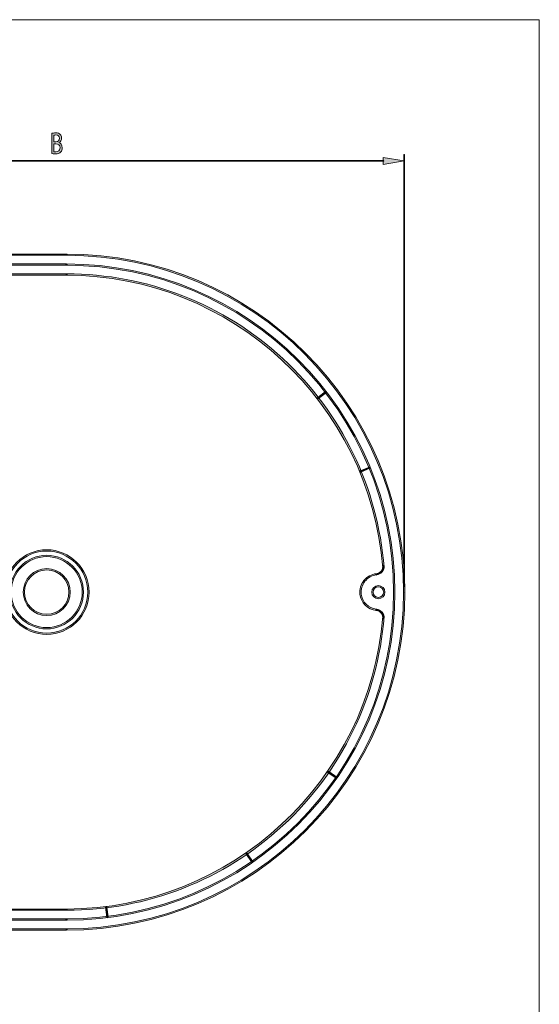
# Model space of a CAD drawing. Units: inches. Extents: x 4 to 206, y -294 to -4.
# Drawn here: x 105 to 206, y -196 to -4 of the extents above; entities that cross this region are included whole.
import ezdxf

# ---------------------------------------------------------------- set-up
doc = ezdxf.new("R2010")
doc.units = ezdxf.units.IN
doc.header["$MEASUREMENT"] = 0
doc.layers.add('Layer 1', color=7, linetype='Continuous')

# ---------------------------------------------------------------- blocks, each defined once
blk = doc.blocks.new('block 28')
at = {"layer": 'Layer 1'}
h = blk.add_hatch(color=7, dxfattribs=at)
h.dxf.hatch_style = 2
edge = h.paths.add_edge_path()
edge.add_spline(control_points=[(114.1, -177.48), (114.1, -177.48), (93.88, -177.48), (93.88, -177.48), (93.81, -177.48), (93.75, -177.42), (93.75, -177.35), (93.75, -177.28), (93.81, -177.23), (93.88, -177.23), (93.88, -177.23), (114.1, -177.23), (114.1, -177.23), (114.17, -177.23), (114.23, -177.28), (114.23, -177.35), (114.23, -177.42), (114.17, -177.48), (114.1, -177.48)], knot_values=[0, 0, 0, 0, 1, 1, 1, 2, 2, 2, 3, 3, 3, 4, 4, 4, 5, 5, 5, 6, 6, 6, 6], degree=3, periodic=1)
at = {"layer": 'Layer 1', "lineweight": 0}
blk.add_open_spline([(114.1, -177.48), (114.1, -177.48), (93.88, -177.48), (93.88, -177.48), (93.81, -177.48), (93.75, -177.42), (93.75, -177.35), (93.75, -177.28), (93.81, -177.23), (93.88, -177.23), (93.88, -177.23), (114.1, -177.23), (114.1, -177.23), (114.17, -177.23), (114.23, -177.28), (114.23, -177.35), (114.23, -177.42), (114.17, -177.48), (114.1, -177.48)], degree=3, knots=[0, 0, 0, 0, 1, 1, 1, 2, 2, 2, 3, 3, 3, 4, 4, 4, 5, 5, 5, 6, 6, 6, 6], dxfattribs=at)
blk = doc.blocks.new('block 29')
at = {"layer": 'Layer 1'}
h = blk.add_hatch(color=7, dxfattribs=at)
h.dxf.hatch_style = 2
edge = h.paths.add_edge_path()
edge.add_spline(control_points=[(114.1, -181.36), (114.1, -181.36), (73.35, -181.36), (73.35, -181.36), (73.28, -181.36), (73.22, -181.3), (73.22, -181.23), (73.22, -181.16), (73.28, -181.1), (73.35, -181.1), (73.35, -181.1), (114.1, -181.1), (114.1, -181.1), (114.17, -181.1), (114.23, -181.16), (114.23, -181.23), (114.23, -181.3), (114.17, -181.36), (114.1, -181.36)], knot_values=[0, 0, 0, 0, 1, 1, 1, 2, 2, 2, 3, 3, 3, 4, 4, 4, 5, 5, 5, 6, 6, 6, 6], degree=3, periodic=1)
at = {"layer": 'Layer 1', "lineweight": 0}
blk.add_open_spline([(114.1, -181.36), (114.1, -181.36), (73.35, -181.36), (73.35, -181.36), (73.28, -181.36), (73.22, -181.3), (73.22, -181.23), (73.22, -181.16), (73.28, -181.1), (73.35, -181.1), (73.35, -181.1), (114.1, -181.1), (114.1, -181.1), (114.17, -181.1), (114.23, -181.16), (114.23, -181.23), (114.23, -181.3), (114.17, -181.36), (114.1, -181.36)], degree=3, knots=[0, 0, 0, 0, 1, 1, 1, 2, 2, 2, 3, 3, 3, 4, 4, 4, 5, 5, 5, 6, 6, 6, 6], dxfattribs=at)
blk = doc.blocks.new('block 38')
at = {"layer": 'Layer 1'}
h = blk.add_hatch(color=7, dxfattribs=at)
h.dxf.hatch_style = 2
edge = h.paths.add_edge_path()
edge.add_spline(control_points=[(114.1, -179.42), (114.1, -179.42), (78.05, -179.42), (78.05, -179.42), (77.98, -179.42), (77.92, -179.36), (77.92, -179.29), (77.92, -179.22), (77.98, -179.16), (78.05, -179.16), (78.05, -179.16), (114.1, -179.16), (114.1, -179.16), (114.17, -179.16), (114.23, -179.22), (114.23, -179.29), (114.23, -179.36), (114.17, -179.42), (114.1, -179.42)], knot_values=[0, 0, 0, 0, 1, 1, 1, 2, 2, 2, 3, 3, 3, 4, 4, 4, 5, 5, 5, 6, 6, 6, 6], degree=3, periodic=1)
at = {"layer": 'Layer 1', "lineweight": 0}
blk.add_open_spline([(114.1, -179.42), (114.1, -179.42), (78.05, -179.42), (78.05, -179.42), (77.98, -179.42), (77.92, -179.36), (77.92, -179.29), (77.92, -179.22), (77.98, -179.16), (78.05, -179.16), (78.05, -179.16), (114.1, -179.16), (114.1, -179.16), (114.17, -179.16), (114.23, -179.22), (114.23, -179.29), (114.23, -179.36), (114.17, -179.42), (114.1, -179.42)], degree=3, knots=[0, 0, 0, 0, 1, 1, 1, 2, 2, 2, 3, 3, 3, 4, 4, 4, 5, 5, 5, 6, 6, 6, 6], dxfattribs=at)
blk = doc.blocks.new('block 51')
at = {"layer": 'Layer 1'}
h = blk.add_hatch(color=7, dxfattribs=at)
h.dxf.hatch_style = 2
edge = h.paths.add_edge_path()
edge.add_spline(control_points=[(114.1, -49.55), (114.1, -49.55), (45.87, -49.55), (45.87, -49.55), (45.8, -49.55), (45.74, -49.49), (45.74, -49.42), (45.74, -49.35), (45.8, -49.3), (45.87, -49.3), (45.87, -49.3), (114.1, -49.3), (114.1, -49.3), (114.17, -49.3), (114.23, -49.35), (114.23, -49.42), (114.23, -49.49), (114.17, -49.55), (114.1, -49.55)], knot_values=[0, 0, 0, 0, 1, 1, 1, 2, 2, 2, 3, 3, 3, 4, 4, 4, 5, 5, 5, 6, 6, 6, 6], degree=3, periodic=1)
at = {"layer": 'Layer 1', "lineweight": 0}
blk.add_open_spline([(114.1, -49.55), (114.1, -49.55), (45.87, -49.55), (45.87, -49.55), (45.8, -49.55), (45.74, -49.49), (45.74, -49.42), (45.74, -49.35), (45.8, -49.3), (45.87, -49.3), (45.87, -49.3), (114.1, -49.3), (114.1, -49.3), (114.17, -49.3), (114.23, -49.35), (114.23, -49.42), (114.23, -49.49), (114.17, -49.55), (114.1, -49.55)], degree=3, knots=[0, 0, 0, 0, 1, 1, 1, 2, 2, 2, 3, 3, 3, 4, 4, 4, 5, 5, 5, 6, 6, 6, 6], dxfattribs=at)
blk = doc.blocks.new('block 52')
at = {"layer": 'Layer 1'}
h = blk.add_hatch(color=7, dxfattribs=at)
h.dxf.hatch_style = 2
edge = h.paths.add_edge_path()
edge.add_spline(control_points=[(114.1, -51.49), (114.1, -51.49), (47.81, -51.49), (47.81, -51.49), (47.74, -51.49), (47.68, -51.43), (47.68, -51.36), (47.68, -51.29), (47.74, -51.23), (47.81, -51.23), (47.81, -51.23), (114.1, -51.23), (114.1, -51.23), (114.17, -51.23), (114.23, -51.29), (114.23, -51.36), (114.23, -51.43), (114.17, -51.49), (114.1, -51.49)], knot_values=[0, 0, 0, 0, 1, 1, 1, 2, 2, 2, 3, 3, 3, 4, 4, 4, 5, 5, 5, 6, 6, 6, 6], degree=3, periodic=1)
at = {"layer": 'Layer 1', "lineweight": 0}
blk.add_open_spline([(114.1, -51.49), (114.1, -51.49), (47.81, -51.49), (47.81, -51.49), (47.74, -51.49), (47.68, -51.43), (47.68, -51.36), (47.68, -51.29), (47.74, -51.23), (47.81, -51.23), (47.81, -51.23), (114.1, -51.23), (114.1, -51.23), (114.17, -51.23), (114.23, -51.29), (114.23, -51.36), (114.23, -51.43), (114.17, -51.49), (114.1, -51.49)], degree=3, knots=[0, 0, 0, 0, 1, 1, 1, 2, 2, 2, 3, 3, 3, 4, 4, 4, 5, 5, 5, 6, 6, 6, 6], dxfattribs=at)
blk = doc.blocks.new('block 53')
at = {"layer": 'Layer 1'}
h = blk.add_hatch(color=7, dxfattribs=at)
h.dxf.hatch_style = 2
edge = h.paths.add_edge_path()
edge.add_spline(control_points=[(114.1, -53.43), (114.1, -53.43), (66.79, -53.43), (66.79, -53.43), (66.72, -53.43), (66.66, -53.37), (66.66, -53.3), (66.66, -53.23), (66.72, -53.17), (66.79, -53.17), (66.79, -53.17), (114.1, -53.17), (114.1, -53.17), (114.17, -53.17), (114.23, -53.23), (114.23, -53.3), (114.23, -53.37), (114.17, -53.43), (114.1, -53.43)], knot_values=[0, 0, 0, 0, 1, 1, 1, 2, 2, 2, 3, 3, 3, 4, 4, 4, 5, 5, 5, 6, 6, 6, 6], degree=3, periodic=1)
at = {"layer": 'Layer 1', "lineweight": 0}
blk.add_open_spline([(114.1, -53.43), (114.1, -53.43), (66.79, -53.43), (66.79, -53.43), (66.72, -53.43), (66.66, -53.37), (66.66, -53.3), (66.66, -53.23), (66.72, -53.17), (66.79, -53.17), (66.79, -53.17), (114.1, -53.17), (114.1, -53.17), (114.17, -53.17), (114.23, -53.23), (114.23, -53.3), (114.23, -53.37), (114.17, -53.43), (114.1, -53.43)], degree=3, knots=[0, 0, 0, 0, 1, 1, 1, 2, 2, 2, 3, 3, 3, 4, 4, 4, 5, 5, 5, 6, 6, 6, 6], dxfattribs=at)
blk = doc.blocks.new('block 69')
at = {"layer": 'Layer 1'}
h = blk.add_hatch(color=7, dxfattribs=at)
h.dxf.hatch_style = 2
edge = h.paths.add_edge_path()
edge.add_spline(control_points=[(110.22, -119.91), (107.69, -119.91), (105.64, -117.85), (105.64, -115.33), (105.64, -112.8), (107.69, -110.74), (110.22, -110.74), (112.75, -110.74), (114.81, -112.8), (114.81, -115.33), (114.81, -117.85), (112.75, -119.91), (110.22, -119.91)], knot_values=[0, 0, 0, 0, 1, 1, 1, 2, 2, 2, 3, 3, 3, 4, 4, 4, 4], degree=3, periodic=1)
edge = h.paths.add_edge_path()
edge.add_spline(control_points=[(110.22, -110.99), (107.83, -110.99), (105.89, -112.94), (105.89, -115.33), (105.89, -117.71), (107.83, -119.66), (110.22, -119.66), (112.61, -119.66), (114.55, -117.71), (114.55, -115.33), (114.55, -112.94), (112.61, -110.99), (110.22, -110.99)], knot_values=[0, 0, 0, 0, 1, 1, 1, 2, 2, 2, 3, 3, 3, 4, 4, 4, 4], degree=3, periodic=1)
at = {"layer": 'Layer 1', "lineweight": 0}
for points in [[(110.22, -119.91), (107.69, -119.91), (105.64, -117.85), (105.64, -115.33), (105.64, -112.8), (107.69, -110.74), (110.22, -110.74), (112.75, -110.74), (114.81, -112.8), (114.81, -115.33), (114.81, -117.85), (112.75, -119.91), (110.22, -119.91)], [(110.22, -110.99), (107.83, -110.99), (105.89, -112.94), (105.89, -115.33), (105.89, -117.71), (107.83, -119.66), (110.22, -119.66), (112.61, -119.66), (114.55, -117.71), (114.55, -115.33), (114.55, -112.94), (112.61, -110.99), (110.22, -110.99)]]:
    blk.add_open_spline(points, degree=3, knots=[0, 0, 0, 0, 1, 1, 1, 2, 2, 2, 3, 3, 3, 4, 4, 4, 4], dxfattribs=at)
blk = doc.blocks.new('block 70')
at = {"layer": 'Layer 1'}
h = blk.add_hatch(color=7, dxfattribs=at)
h.dxf.hatch_style = 2
edge = h.paths.add_edge_path()
edge.add_spline(control_points=[(174.96, -116.62), (174.25, -116.62), (173.67, -116.04), (173.67, -115.33), (173.67, -114.61), (174.25, -114.04), (174.96, -114.04), (175.67, -114.04), (176.25, -114.61), (176.25, -115.33), (176.25, -116.04), (175.67, -116.62), (174.96, -116.62)], knot_values=[0, 0, 0, 0, 1, 1, 1, 2, 2, 2, 3, 3, 3, 4, 4, 4, 4], degree=3, periodic=1)
edge = h.paths.add_edge_path()
edge.add_spline(control_points=[(174.96, -114.29), (174.39, -114.29), (173.93, -114.75), (173.93, -115.33), (173.93, -115.9), (174.39, -116.36), (174.96, -116.36), (175.53, -116.36), (176, -115.9), (176, -115.33), (176, -114.75), (175.53, -114.29), (174.96, -114.29)], knot_values=[0, 0, 0, 0, 1, 1, 1, 2, 2, 2, 3, 3, 3, 4, 4, 4, 4], degree=3, periodic=1)
at = {"layer": 'Layer 1', "lineweight": 0}
for points in [[(174.96, -116.62), (174.25, -116.62), (173.67, -116.04), (173.67, -115.33), (173.67, -114.61), (174.25, -114.04), (174.96, -114.04), (175.67, -114.04), (176.25, -114.61), (176.25, -115.33), (176.25, -116.04), (175.67, -116.62), (174.96, -116.62)], [(174.96, -114.29), (174.39, -114.29), (173.93, -114.75), (173.93, -115.33), (173.93, -115.9), (174.39, -116.36), (174.96, -116.36), (175.53, -116.36), (176, -115.9), (176, -115.33), (176, -114.75), (175.53, -114.29), (174.96, -114.29)]]:
    blk.add_open_spline(points, degree=3, knots=[0, 0, 0, 0, 1, 1, 1, 2, 2, 2, 3, 3, 3, 4, 4, 4, 4], dxfattribs=at)
blk = doc.blocks.new('block 71')
at = {"layer": 'Layer 1'}
h = blk.add_hatch(color=7, dxfattribs=at)
h.dxf.hatch_style = 2
edge = h.paths.add_edge_path()
edge.add_spline(control_points=[(110.22, -122.51), (106.26, -122.51), (103.04, -119.29), (103.04, -115.33), (103.04, -111.37), (106.26, -108.14), (110.22, -108.14), (114.18, -108.14), (117.4, -111.37), (117.4, -115.33), (117.4, -119.29), (114.18, -122.51), (110.22, -122.51)], knot_values=[0, 0, 0, 0, 1, 1, 1, 2, 2, 2, 3, 3, 3, 4, 4, 4, 4], degree=3, periodic=1)
edge = h.paths.add_edge_path()
edge.add_spline(control_points=[(110.22, -108.4), (106.4, -108.4), (103.29, -111.51), (103.29, -115.33), (103.29, -119.15), (106.4, -122.25), (110.22, -122.25), (114.04, -122.25), (117.15, -119.15), (117.15, -115.33), (117.15, -111.51), (114.04, -108.4), (110.22, -108.4)], knot_values=[0, 0, 0, 0, 1, 1, 1, 2, 2, 2, 3, 3, 3, 4, 4, 4, 4], degree=3, periodic=1)
at = {"layer": 'Layer 1', "lineweight": 0}
for points in [[(110.22, -122.51), (106.26, -122.51), (103.04, -119.29), (103.04, -115.33), (103.04, -111.37), (106.26, -108.14), (110.22, -108.14), (114.18, -108.14), (117.4, -111.37), (117.4, -115.33), (117.4, -119.29), (114.18, -122.51), (110.22, -122.51)], [(110.22, -108.4), (106.4, -108.4), (103.29, -111.51), (103.29, -115.33), (103.29, -119.15), (106.4, -122.25), (110.22, -122.25), (114.04, -122.25), (117.15, -119.15), (117.15, -115.33), (117.15, -111.51), (114.04, -108.4), (110.22, -108.4)]]:
    blk.add_open_spline(points, degree=3, knots=[0, 0, 0, 0, 1, 1, 1, 2, 2, 2, 3, 3, 3, 4, 4, 4, 4], dxfattribs=at)
blk = doc.blocks.new('block 72')
at = {"layer": 'Layer 1'}
h = blk.add_hatch(color=7, dxfattribs=at)
h.dxf.hatch_style = 2
edge = h.paths.add_edge_path()
edge.add_spline(control_points=[(110.22, -123.59), (105.66, -123.59), (101.95, -119.89), (101.95, -115.33), (101.95, -110.77), (105.66, -107.06), (110.22, -107.06), (114.78, -107.06), (118.49, -110.77), (118.49, -115.33), (118.49, -119.89), (114.78, -123.59), (110.22, -123.59)], knot_values=[0, 0, 0, 0, 1, 1, 1, 2, 2, 2, 3, 3, 3, 4, 4, 4, 4], degree=3, periodic=1)
edge = h.paths.add_edge_path()
edge.add_spline(control_points=[(110.22, -107.31), (105.8, -107.31), (102.21, -110.91), (102.21, -115.33), (102.21, -119.75), (105.8, -123.34), (110.22, -123.34), (114.64, -123.34), (118.23, -119.75), (118.23, -115.33), (118.23, -110.91), (114.64, -107.31), (110.22, -107.31)], knot_values=[0, 0, 0, 0, 1, 1, 1, 2, 2, 2, 3, 3, 3, 4, 4, 4, 4], degree=3, periodic=1)
at = {"layer": 'Layer 1', "lineweight": 0}
for points in [[(110.22, -123.59), (105.66, -123.59), (101.95, -119.89), (101.95, -115.33), (101.95, -110.77), (105.66, -107.06), (110.22, -107.06), (114.78, -107.06), (118.49, -110.77), (118.49, -115.33), (118.49, -119.89), (114.78, -123.59), (110.22, -123.59)], [(110.22, -107.31), (105.8, -107.31), (102.21, -110.91), (102.21, -115.33), (102.21, -119.75), (105.8, -123.34), (110.22, -123.34), (114.64, -123.34), (118.23, -119.75), (118.23, -115.33), (118.23, -110.91), (114.64, -107.31), (110.22, -107.31)]]:
    blk.add_open_spline(points, degree=3, knots=[0, 0, 0, 0, 1, 1, 1, 2, 2, 2, 3, 3, 3, 4, 4, 4, 4], dxfattribs=at)
blk = doc.blocks.new('block 73')
at = {"layer": 'Layer 1'}
h = blk.add_hatch(color=7, dxfattribs=at)
h.dxf.hatch_style = 2
edge = h.paths.add_edge_path()
edge.add_spline(control_points=[(174.58, -118.92), (174.57, -118.92), (174.57, -118.92), (174.56, -118.92), (172.87, -118.73), (171.55, -117.42), (171.37, -115.72), (171.26, -114.76), (171.54, -113.82), (172.14, -113.07), (172.74, -112.31), (173.6, -111.84), (174.56, -111.73), (174.63, -111.72), (174.7, -111.78), (174.7, -111.84), (174.71, -111.91), (174.66, -111.98), (174.59, -111.98), (173.7, -112.08), (172.9, -112.52), (172.34, -113.22), (171.78, -113.93), (171.52, -114.8), (171.62, -115.7), (171.79, -117.27), (173.02, -118.49), (174.59, -118.67), (174.66, -118.68), (174.71, -118.74), (174.7, -118.81), (174.7, -118.87), (174.64, -118.92), (174.58, -118.92)], knot_values=[0, 0, 0, 0, 1, 1, 1, 2, 2, 2, 3, 3, 3, 4, 4, 4, 5, 5, 5, 6, 6, 6, 7, 7, 7, 8, 8, 8, 9, 9, 9, 10, 10, 10, 11, 11, 11, 11], degree=3, periodic=1)
at = {"layer": 'Layer 1', "lineweight": 0}
blk.add_open_spline([(174.58, -118.92), (174.57, -118.92), (174.57, -118.92), (174.56, -118.92), (172.87, -118.73), (171.55, -117.42), (171.37, -115.72), (171.26, -114.76), (171.54, -113.82), (172.14, -113.07), (172.74, -112.31), (173.6, -111.84), (174.56, -111.73), (174.63, -111.72), (174.7, -111.78), (174.7, -111.84), (174.71, -111.91), (174.66, -111.98), (174.59, -111.98), (173.7, -112.08), (172.9, -112.52), (172.34, -113.22), (171.78, -113.93), (171.52, -114.8), (171.62, -115.7), (171.79, -117.27), (173.02, -118.49), (174.59, -118.67), (174.66, -118.68), (174.71, -118.74), (174.7, -118.81), (174.7, -118.87), (174.64, -118.92), (174.58, -118.92)], degree=3, knots=[0, 0, 0, 0, 1, 1, 1, 2, 2, 2, 3, 3, 3, 4, 4, 4, 5, 5, 5, 6, 6, 6, 7, 7, 7, 8, 8, 8, 9, 9, 9, 10, 10, 10, 11, 11, 11, 11], dxfattribs=at)
blk = doc.blocks.new('block 74')
at = {"layer": 'Layer 1'}
h = blk.add_hatch(color=7, dxfattribs=at)
h.dxf.hatch_style = 2
edge = h.paths.add_edge_path()
edge.add_spline(control_points=[(175.96, -120.56), (175.95, -120.56), (175.95, -120.56), (175.95, -120.56), (175.88, -120.56), (175.82, -120.5), (175.83, -120.43), (175.88, -119.67), (175.32, -119), (174.56, -118.92), (174.49, -118.91), (174.44, -118.85), (174.45, -118.78), (174.46, -118.71), (174.52, -118.66), (174.59, -118.67), (175.49, -118.77), (176.14, -119.55), (176.08, -120.45), (176.08, -120.51), (176.02, -120.56), (175.96, -120.56)], knot_values=[0, 0, 0, 0, 1, 1, 1, 2, 2, 2, 3, 3, 3, 4, 4, 4, 5, 5, 5, 6, 6, 6, 7, 7, 7, 7], degree=3, periodic=1)
at = {"layer": 'Layer 1', "lineweight": 0}
blk.add_open_spline([(175.96, -120.56), (175.95, -120.56), (175.95, -120.56), (175.95, -120.56), (175.88, -120.56), (175.82, -120.5), (175.83, -120.43), (175.88, -119.67), (175.32, -119), (174.56, -118.92), (174.49, -118.91), (174.44, -118.85), (174.45, -118.78), (174.46, -118.71), (174.52, -118.66), (174.59, -118.67), (175.49, -118.77), (176.14, -119.55), (176.08, -120.45), (176.08, -120.51), (176.02, -120.56), (175.96, -120.56)], degree=3, knots=[0, 0, 0, 0, 1, 1, 1, 2, 2, 2, 3, 3, 3, 4, 4, 4, 5, 5, 5, 6, 6, 6, 7, 7, 7, 7], dxfattribs=at)
blk = doc.blocks.new('block 75')
at = {"layer": 'Layer 1'}
h = blk.add_hatch(color=7, dxfattribs=at)
h.dxf.hatch_style = 2
edge = h.paths.add_edge_path()
edge.add_spline(control_points=[(174.58, -111.99), (174.51, -111.99), (174.46, -111.94), (174.45, -111.87), (174.44, -111.8), (174.49, -111.74), (174.56, -111.73), (175.32, -111.65), (175.88, -110.99), (175.83, -110.22), (175.82, -110.15), (175.88, -110.09), (175.95, -110.09), (176.02, -110.09), (176.08, -110.14), (176.08, -110.21), (176.14, -111.1), (175.49, -111.89), (174.59, -111.98), (174.59, -111.99), (174.58, -111.99), (174.58, -111.99)], knot_values=[0, 0, 0, 0, 1, 1, 1, 2, 2, 2, 3, 3, 3, 4, 4, 4, 5, 5, 5, 6, 6, 6, 7, 7, 7, 7], degree=3, periodic=1)
at = {"layer": 'Layer 1', "lineweight": 0}
blk.add_open_spline([(174.58, -111.99), (174.51, -111.99), (174.46, -111.94), (174.45, -111.87), (174.44, -111.8), (174.49, -111.74), (174.56, -111.73), (175.32, -111.65), (175.88, -110.99), (175.83, -110.22), (175.82, -110.15), (175.88, -110.09), (175.95, -110.09), (176.02, -110.09), (176.08, -110.14), (176.08, -110.21), (176.14, -111.1), (175.49, -111.89), (174.59, -111.98), (174.59, -111.99), (174.58, -111.99), (174.58, -111.99)], degree=3, knots=[0, 0, 0, 0, 1, 1, 1, 2, 2, 2, 3, 3, 3, 4, 4, 4, 5, 5, 5, 6, 6, 6, 7, 7, 7, 7], dxfattribs=at)
blk = doc.blocks.new('block 102')
at = {"layer": 'Layer 1'}
h = blk.add_hatch(color=7, dxfattribs=at)
h.dxf.hatch_style = 2
edge = h.paths.add_edge_path()
edge.add_spline(control_points=[(114.1, -177.48), (114.03, -177.48), (113.97, -177.42), (113.97, -177.35), (113.97, -177.28), (114.03, -177.23), (114.1, -177.23), (146.23, -177.23), (173.34, -152.13), (175.81, -120.09), (175.82, -120.02), (175.88, -119.96), (175.95, -119.97), (176.02, -119.98), (176.07, -120.04), (176.07, -120.11), (174.86, -135.77), (167.85, -150.26), (156.32, -160.93), (144.8, -171.6), (129.8, -177.48), (114.1, -177.48)], knot_values=[0, 0, 0, 0, 1, 1, 1, 2, 2, 2, 3, 3, 3, 4, 4, 4, 5, 5, 5, 6, 6, 6, 7, 7, 7, 7], degree=3, periodic=1)
at = {"layer": 'Layer 1', "lineweight": 0}
blk.add_open_spline([(114.1, -177.48), (114.03, -177.48), (113.97, -177.42), (113.97, -177.35), (113.97, -177.28), (114.03, -177.23), (114.1, -177.23), (146.23, -177.23), (173.34, -152.13), (175.81, -120.09), (175.82, -120.02), (175.88, -119.96), (175.95, -119.97), (176.02, -119.98), (176.07, -120.04), (176.07, -120.11), (174.86, -135.77), (167.85, -150.26), (156.32, -160.93), (144.8, -171.6), (129.8, -177.48), (114.1, -177.48)], degree=3, knots=[0, 0, 0, 0, 1, 1, 1, 2, 2, 2, 3, 3, 3, 4, 4, 4, 5, 5, 5, 6, 6, 6, 7, 7, 7, 7], dxfattribs=at)
blk = doc.blocks.new('block 103')
at = {"layer": 'Layer 1'}
h = blk.add_hatch(color=7, dxfattribs=at)
h.dxf.hatch_style = 2
edge = h.paths.add_edge_path()
edge.add_spline(control_points=[(114.1, -179.42), (114.03, -179.42), (113.97, -179.36), (113.97, -179.29), (113.97, -179.22), (114.03, -179.16), (114.1, -179.16), (149.3, -179.16), (177.94, -150.53), (177.94, -115.33), (177.94, -80.13), (149.3, -51.49), (114.1, -51.49), (114.03, -51.49), (113.97, -51.43), (113.97, -51.36), (113.97, -51.29), (114.03, -51.23), (114.1, -51.23), (149.44, -51.23), (178.19, -79.99), (178.19, -115.33), (178.19, -150.67), (149.44, -179.42), (114.1, -179.42)], knot_values=[0, 0, 0, 0, 1, 1, 1, 2, 2, 2, 3, 3, 3, 4, 4, 4, 5, 5, 5, 6, 6, 6, 7, 7, 7, 8, 8, 8, 8], degree=3, periodic=1)
at = {"layer": 'Layer 1', "lineweight": 0}
blk.add_open_spline([(114.1, -179.42), (114.03, -179.42), (113.97, -179.36), (113.97, -179.29), (113.97, -179.22), (114.03, -179.16), (114.1, -179.16), (149.3, -179.16), (177.94, -150.53), (177.94, -115.33), (177.94, -80.13), (149.3, -51.49), (114.1, -51.49), (114.03, -51.49), (113.97, -51.43), (113.97, -51.36), (113.97, -51.29), (114.03, -51.23), (114.1, -51.23), (149.44, -51.23), (178.19, -79.99), (178.19, -115.33), (178.19, -150.67), (149.44, -179.42), (114.1, -179.42)], degree=3, knots=[0, 0, 0, 0, 1, 1, 1, 2, 2, 2, 3, 3, 3, 4, 4, 4, 5, 5, 5, 6, 6, 6, 7, 7, 7, 8, 8, 8, 8], dxfattribs=at)
blk = doc.blocks.new('block 104')
at = {"layer": 'Layer 1'}
h = blk.add_hatch(color=7, dxfattribs=at)
h.dxf.hatch_style = 2
edge = h.paths.add_edge_path()
edge.add_spline(control_points=[(166.8, -151.71), (166.77, -151.71), (166.75, -151.7), (166.73, -151.68), (166.73, -151.68), (165.13, -150.58), (165.13, -150.58), (165.07, -150.54), (165.06, -150.47), (165.1, -150.41), (165.14, -150.35), (165.21, -150.33), (165.27, -150.37), (165.27, -150.37), (166.87, -151.47), (166.87, -151.47), (166.93, -151.51), (166.94, -151.59), (166.9, -151.65), (166.88, -151.69), (166.84, -151.71), (166.8, -151.71)], knot_values=[0, 0, 0, 0, 1, 1, 1, 2, 2, 2, 3, 3, 3, 4, 4, 4, 5, 5, 5, 6, 6, 6, 7, 7, 7, 7], degree=3, periodic=1)
at = {"layer": 'Layer 1', "lineweight": 0}
blk.add_open_spline([(166.8, -151.71), (166.77, -151.71), (166.75, -151.7), (166.73, -151.68), (166.73, -151.68), (165.13, -150.58), (165.13, -150.58), (165.07, -150.54), (165.06, -150.47), (165.1, -150.41), (165.14, -150.35), (165.21, -150.33), (165.27, -150.37), (165.27, -150.37), (166.87, -151.47), (166.87, -151.47), (166.93, -151.51), (166.94, -151.59), (166.9, -151.65), (166.88, -151.69), (166.84, -151.71), (166.8, -151.71)], degree=3, knots=[0, 0, 0, 0, 1, 1, 1, 2, 2, 2, 3, 3, 3, 4, 4, 4, 5, 5, 5, 6, 6, 6, 7, 7, 7, 7], dxfattribs=at)
blk = doc.blocks.new('block 105')
at = {"layer": 'Layer 1'}
h = blk.add_hatch(color=7, dxfattribs=at)
h.dxf.hatch_style = 2
edge = h.paths.add_edge_path()
edge.add_spline(control_points=[(150.35, -168.15), (150.31, -168.15), (150.27, -168.13), (150.25, -168.1), (150.25, -168.1), (149.15, -166.5), (149.15, -166.5), (149.11, -166.44), (149.12, -166.36), (149.18, -166.32), (149.24, -166.28), (149.32, -166.3), (149.36, -166.36), (149.36, -166.36), (150.45, -167.95), (150.45, -167.95), (150.49, -168.01), (150.48, -168.09), (150.42, -168.13), (150.4, -168.15), (150.37, -168.15), (150.35, -168.15)], knot_values=[0, 0, 0, 0, 1, 1, 1, 2, 2, 2, 3, 3, 3, 4, 4, 4, 5, 5, 5, 6, 6, 6, 7, 7, 7, 7], degree=3, periodic=1)
at = {"layer": 'Layer 1', "lineweight": 0}
blk.add_open_spline([(150.35, -168.15), (150.31, -168.15), (150.27, -168.13), (150.25, -168.1), (150.25, -168.1), (149.15, -166.5), (149.15, -166.5), (149.11, -166.44), (149.12, -166.36), (149.18, -166.32), (149.24, -166.28), (149.32, -166.3), (149.36, -166.36), (149.36, -166.36), (150.45, -167.95), (150.45, -167.95), (150.49, -168.01), (150.48, -168.09), (150.42, -168.13), (150.4, -168.15), (150.37, -168.15), (150.35, -168.15)], degree=3, knots=[0, 0, 0, 0, 1, 1, 1, 2, 2, 2, 3, 3, 3, 4, 4, 4, 5, 5, 5, 6, 6, 6, 7, 7, 7, 7], dxfattribs=at)
blk = doc.blocks.new('block 106')
at = {"layer": 'Layer 1'}
h = blk.add_hatch(color=7, dxfattribs=at)
h.dxf.hatch_style = 2
edge = h.paths.add_edge_path()
edge.add_spline(control_points=[(163.2, -77.55), (163.16, -77.55), (163.12, -77.54), (163.1, -77.51), (163.06, -77.45), (163.07, -77.37), (163.12, -77.33), (163.12, -77.33), (164.66, -76.14), (164.66, -76.14), (164.71, -76.1), (164.79, -76.11), (164.83, -76.17), (164.88, -76.22), (164.87, -76.3), (164.81, -76.34), (164.81, -76.34), (163.28, -77.53), (163.28, -77.53), (163.25, -77.55), (163.23, -77.55), (163.2, -77.55)], knot_values=[0, 0, 0, 0, 1, 1, 1, 2, 2, 2, 3, 3, 3, 4, 4, 4, 5, 5, 5, 6, 6, 6, 7, 7, 7, 7], degree=3, periodic=1)
at = {"layer": 'Layer 1', "lineweight": 0}
blk.add_open_spline([(163.2, -77.55), (163.16, -77.55), (163.12, -77.54), (163.1, -77.51), (163.06, -77.45), (163.07, -77.37), (163.12, -77.33), (163.12, -77.33), (164.66, -76.14), (164.66, -76.14), (164.71, -76.1), (164.79, -76.11), (164.83, -76.17), (164.88, -76.22), (164.87, -76.3), (164.81, -76.34), (164.81, -76.34), (163.28, -77.53), (163.28, -77.53), (163.25, -77.55), (163.23, -77.55), (163.2, -77.55)], degree=3, knots=[0, 0, 0, 0, 1, 1, 1, 2, 2, 2, 3, 3, 3, 4, 4, 4, 5, 5, 5, 6, 6, 6, 7, 7, 7, 7], dxfattribs=at)
blk = doc.blocks.new('block 107')
at = {"layer": 'Layer 1'}
h = blk.add_hatch(color=7, dxfattribs=at)
h.dxf.hatch_style = 2
edge = h.paths.add_edge_path()
edge.add_spline(control_points=[(171.47, -91.88), (171.42, -91.88), (171.37, -91.85), (171.35, -91.8), (171.33, -91.74), (171.36, -91.66), (171.42, -91.63), (171.42, -91.63), (173.21, -90.9), (173.21, -90.9), (173.28, -90.87), (173.35, -90.9), (173.38, -90.97), (173.41, -91.03), (173.38, -91.11), (173.31, -91.13), (173.31, -91.13), (171.52, -91.87), (171.52, -91.87), (171.5, -91.88), (171.49, -91.88), (171.47, -91.88)], knot_values=[0, 0, 0, 0, 1, 1, 1, 2, 2, 2, 3, 3, 3, 4, 4, 4, 5, 5, 5, 6, 6, 6, 7, 7, 7, 7], degree=3, periodic=1)
at = {"layer": 'Layer 1', "lineweight": 0}
blk.add_open_spline([(171.47, -91.88), (171.42, -91.88), (171.37, -91.85), (171.35, -91.8), (171.33, -91.74), (171.36, -91.66), (171.42, -91.63), (171.42, -91.63), (173.21, -90.9), (173.21, -90.9), (173.28, -90.87), (173.35, -90.9), (173.38, -90.97), (173.41, -91.03), (173.38, -91.11), (173.31, -91.13), (173.31, -91.13), (171.52, -91.87), (171.52, -91.87), (171.5, -91.88), (171.49, -91.88), (171.47, -91.88)], degree=3, knots=[0, 0, 0, 0, 1, 1, 1, 2, 2, 2, 3, 3, 3, 4, 4, 4, 5, 5, 5, 6, 6, 6, 7, 7, 7, 7], dxfattribs=at)
blk = doc.blocks.new('block 110')
at = {"layer": 'Layer 1'}
h = blk.add_hatch(color=7, dxfattribs=at)
h.dxf.hatch_style = 2
edge = h.paths.add_edge_path()
edge.add_spline(control_points=[(175.94, -110.68), (175.87, -110.68), (175.82, -110.63), (175.81, -110.57), (173.34, -78.53), (146.23, -53.43), (114.1, -53.43), (114.03, -53.43), (113.97, -53.37), (113.97, -53.3), (113.97, -53.23), (114.03, -53.17), (114.1, -53.17), (129.8, -53.17), (144.8, -59.05), (156.32, -69.72), (167.85, -80.39), (174.86, -94.89), (176.07, -110.55), (176.07, -110.62), (176.02, -110.68), (175.95, -110.68), (175.95, -110.68), (175.94, -110.68), (175.94, -110.68)], knot_values=[0, 0, 0, 0, 1, 1, 1, 2, 2, 2, 3, 3, 3, 4, 4, 4, 5, 5, 5, 6, 6, 6, 7, 7, 7, 8, 8, 8, 8], degree=3, periodic=1)
at = {"layer": 'Layer 1', "lineweight": 0}
blk.add_open_spline([(175.94, -110.68), (175.87, -110.68), (175.82, -110.63), (175.81, -110.57), (173.34, -78.53), (146.23, -53.43), (114.1, -53.43), (114.03, -53.43), (113.97, -53.37), (113.97, -53.3), (113.97, -53.23), (114.03, -53.17), (114.1, -53.17), (129.8, -53.17), (144.8, -59.05), (156.32, -69.72), (167.85, -80.39), (174.86, -94.89), (176.07, -110.55), (176.07, -110.62), (176.02, -110.68), (175.95, -110.68), (175.95, -110.68), (175.94, -110.68), (175.94, -110.68)], degree=3, knots=[0, 0, 0, 0, 1, 1, 1, 2, 2, 2, 3, 3, 3, 4, 4, 4, 5, 5, 5, 6, 6, 6, 7, 7, 7, 8, 8, 8, 8], dxfattribs=at)
blk = doc.blocks.new('block 111')
at = {"layer": 'Layer 1'}
h = blk.add_hatch(color=7, dxfattribs=at)
h.dxf.hatch_style = 2
edge = h.paths.add_edge_path()
edge.add_spline(control_points=[(114.1, -181.36), (114.03, -181.36), (113.97, -181.3), (113.97, -181.23), (113.97, -181.16), (114.03, -181.1), (114.1, -181.1), (150.37, -181.1), (179.87, -151.59), (179.87, -115.33), (179.87, -79.06), (150.37, -49.55), (114.1, -49.55), (114.03, -49.55), (113.97, -49.49), (113.97, -49.42), (113.97, -49.35), (114.03, -49.3), (114.1, -49.3), (150.51, -49.3), (180.13, -78.92), (180.13, -115.33), (180.13, -151.74), (150.51, -181.36), (114.1, -181.36)], knot_values=[0, 0, 0, 0, 1, 1, 1, 2, 2, 2, 3, 3, 3, 4, 4, 4, 5, 5, 5, 6, 6, 6, 7, 7, 7, 8, 8, 8, 8], degree=3, periodic=1)
at = {"layer": 'Layer 1', "lineweight": 0}
blk.add_open_spline([(114.1, -181.36), (114.03, -181.36), (113.97, -181.3), (113.97, -181.23), (113.97, -181.16), (114.03, -181.1), (114.1, -181.1), (150.37, -181.1), (179.87, -151.59), (179.87, -115.33), (179.87, -79.06), (150.37, -49.55), (114.1, -49.55), (114.03, -49.55), (113.97, -49.49), (113.97, -49.42), (113.97, -49.35), (114.03, -49.3), (114.1, -49.3), (150.51, -49.3), (180.13, -78.92), (180.13, -115.33), (180.13, -151.74), (150.51, -181.36), (114.1, -181.36)], degree=3, knots=[0, 0, 0, 0, 1, 1, 1, 2, 2, 2, 3, 3, 3, 4, 4, 4, 5, 5, 5, 6, 6, 6, 7, 7, 7, 8, 8, 8, 8], dxfattribs=at)
blk = doc.blocks.new('block 113')
at = {"layer": 'Layer 1'}
h = blk.add_hatch(color=7, dxfattribs=at)
h.dxf.hatch_style = 2
edge = h.paths.add_edge_path()
edge.add_spline(control_points=[(122.09, -178.92), (122.03, -178.92), (121.98, -178.87), (121.97, -178.8), (121.97, -178.8), (121.73, -176.88), (121.73, -176.88), (121.72, -176.81), (121.77, -176.75), (121.84, -176.74), (121.91, -176.73), (121.97, -176.78), (121.98, -176.85), (121.98, -176.85), (122.22, -178.77), (122.22, -178.77), (122.23, -178.84), (122.18, -178.91), (122.11, -178.91), (122.1, -178.92), (122.1, -178.92), (122.09, -178.92)], knot_values=[0, 0, 0, 0, 1, 1, 1, 2, 2, 2, 3, 3, 3, 4, 4, 4, 5, 5, 5, 6, 6, 6, 7, 7, 7, 7], degree=3, periodic=1)
at = {"layer": 'Layer 1', "lineweight": 0}
blk.add_open_spline([(122.09, -178.92), (122.03, -178.92), (121.98, -178.87), (121.97, -178.8), (121.97, -178.8), (121.73, -176.88), (121.73, -176.88), (121.72, -176.81), (121.77, -176.75), (121.84, -176.74), (121.91, -176.73), (121.97, -176.78), (121.98, -176.85), (121.98, -176.85), (122.22, -178.77), (122.22, -178.77), (122.23, -178.84), (122.18, -178.91), (122.11, -178.91), (122.1, -178.92), (122.1, -178.92), (122.09, -178.92)], degree=3, knots=[0, 0, 0, 0, 1, 1, 1, 2, 2, 2, 3, 3, 3, 4, 4, 4, 5, 5, 5, 6, 6, 6, 7, 7, 7, 7], dxfattribs=at)
blk = doc.blocks.new('block 24')
at = {"layer": 'Layer 1'}
for name in ['block 51', 'block 111', 'block 52', 'block 103', 'block 53', 'block 110', 'block 106', 'block 107', 'block 72', 'block 71', 'block 69', 'block 75', 'block 73', 'block 70', 'block 74', 'block 102', 'block 104', 'block 105', 'block 113', 'block 28', 'block 38', 'block 29']:
    blk.add_blockref(name, (0, 0), dxfattribs=at)
blk = doc.blocks.new('block 116')
at = {"layer": 'Layer 1'}
h = blk.add_hatch(color=7, dxfattribs=at)
h.dxf.hatch_style = 2
edge = h.paths.add_edge_path()
edge.add_spline(control_points=[(180, -114.24), (179.96, -114.24), (179.93, -114.2), (179.93, -114.16), (179.93, -114.16), (179.93, -29.94), (179.93, -29.94), (179.93, -29.9), (179.96, -29.86), (180, -29.86), (180.04, -29.86), (180.08, -29.9), (180.08, -29.94), (180.08, -29.94), (180.08, -114.16), (180.08, -114.16), (180.08, -114.2), (180.04, -114.24), (180, -114.24)], knot_values=[0, 0, 0, 0, 1, 1, 1, 2, 2, 2, 3, 3, 3, 4, 4, 4, 5, 5, 5, 6, 6, 6, 6], degree=3, periodic=1)
at = {"layer": 'Layer 1', "lineweight": 0}
blk.add_open_spline([(180, -114.24), (179.96, -114.24), (179.93, -114.2), (179.93, -114.16), (179.93, -114.16), (179.93, -29.94), (179.93, -29.94), (179.93, -29.9), (179.96, -29.86), (180, -29.86), (180.04, -29.86), (180.08, -29.9), (180.08, -29.94), (180.08, -29.94), (180.08, -114.16), (180.08, -114.16), (180.08, -114.2), (180.04, -114.24), (180, -114.24)], degree=3, knots=[0, 0, 0, 0, 1, 1, 1, 2, 2, 2, 3, 3, 3, 4, 4, 4, 5, 5, 5, 6, 6, 6, 6], dxfattribs=at)
blk = doc.blocks.new('block 117')
at = {"layer": 'Layer 1'}
h = blk.add_hatch(color=7, dxfattribs=at)
h.dxf.hatch_style = 2
edge = h.paths.add_edge_path()
edge.add_spline(control_points=[(175.93, -31.18), (175.93, -31.18), (48.39, -31.18), (48.39, -31.18), (48.35, -31.18), (48.31, -31.14), (48.31, -31.1), (48.31, -31.06), (48.35, -31.03), (48.39, -31.03), (48.39, -31.03), (175.93, -31.03), (175.93, -31.03), (175.97, -31.03), (176.01, -31.06), (176.01, -31.1), (176.01, -31.14), (175.97, -31.18), (175.93, -31.18)], knot_values=[0, 0, 0, 0, 1, 1, 1, 2, 2, 2, 3, 3, 3, 4, 4, 4, 5, 5, 5, 6, 6, 6, 6], degree=3, periodic=1)
at = {"layer": 'Layer 1', "lineweight": 0}
blk.add_open_spline([(175.93, -31.18), (175.93, -31.18), (48.39, -31.18), (48.39, -31.18), (48.35, -31.18), (48.31, -31.14), (48.31, -31.1), (48.31, -31.06), (48.35, -31.03), (48.39, -31.03), (48.39, -31.03), (175.93, -31.03), (175.93, -31.03), (175.97, -31.03), (176.01, -31.06), (176.01, -31.1), (176.01, -31.14), (175.97, -31.18), (175.93, -31.18)], degree=3, knots=[0, 0, 0, 0, 1, 1, 1, 2, 2, 2, 3, 3, 3, 4, 4, 4, 5, 5, 5, 6, 6, 6, 6], dxfattribs=at)
blk = doc.blocks.new('block 119')
at = {"layer": 'Layer 1'}
h = blk.add_hatch(color=7, dxfattribs=at)
h.dxf.hatch_style = 2
h.paths.add_polyline_path([(175.93, -30.42), (175.93, -31.78), (180, -31.1)])
at = {"layer": 'Layer 1', "lineweight": 0}
blk.add_lwpolyline([(175.93, -30.42), (175.93, -31.78), (180, -31.1), (175.93, -30.42)], dxfattribs=at)
blk = doc.blocks.new('block 121')
at = {"layer": 'Layer 1'}
h = blk.add_hatch(color=7, dxfattribs=at)
h.dxf.hatch_style = 2
edge = h.paths.add_edge_path()
edge.add_spline(control_points=[(111.23, -25.72), (111.41, -25.68), (111.7, -25.64), (111.99, -25.64), (112.4, -25.64), (112.67, -25.73), (112.87, -25.93), (113.04, -26.09), (113.14, -26.33), (113.14, -26.65), (113.14, -27.04), (112.94, -27.38), (112.6, -27.53), (112.6, -27.53), (112.6, -27.54), (112.6, -27.54), (112.9, -27.64), (113.26, -27.96), (113.26, -28.56), (113.26, -28.9), (113.15, -29.17), (112.99, -29.36), (112.76, -29.62), (112.4, -29.74), (111.87, -29.74), (111.59, -29.74), (111.36, -29.72), (111.23, -29.69), (111.23, -29.69), (111.23, -25.72), (111.23, -25.72)], knot_values=[0, 0, 0, 0, 1, 1, 1, 2, 2, 2, 3, 3, 3, 4, 4, 4, 5, 5, 5, 6, 6, 6, 7, 7, 7, 8, 8, 8, 9, 9, 9, 10, 10, 10, 10], degree=3, periodic=1)
edge = h.paths.add_edge_path()
edge.add_spline(control_points=[(111.64, -27.38), (111.64, -27.38), (112.02, -27.38), (112.02, -27.38), (112.46, -27.38), (112.72, -27.09), (112.72, -26.7), (112.72, -26.23), (112.43, -26.04), (112.01, -26.04), (111.82, -26.04), (111.71, -26.06), (111.64, -26.08), (111.64, -26.08), (111.64, -27.38), (111.64, -27.38)], knot_values=[0, 0, 0, 0, 1, 1, 1, 2, 2, 2, 3, 3, 3, 4, 4, 4, 5, 5, 5, 5], degree=3, periodic=1)
edge = h.paths.add_edge_path()
edge.add_spline(control_points=[(111.64, -29.31), (111.72, -29.33), (111.84, -29.33), (111.99, -29.33), (112.42, -29.33), (112.82, -29.14), (112.82, -28.55), (112.82, -28), (112.44, -27.77), (111.99, -27.77), (111.99, -27.77), (111.64, -27.77), (111.64, -27.77), (111.64, -27.77), (111.64, -29.31), (111.64, -29.31)], knot_values=[0, 0, 0, 0, 1, 1, 1, 2, 2, 2, 3, 3, 3, 4, 4, 4, 5, 5, 5, 5], degree=3, periodic=1)
at = {"layer": 'Layer 1', "lineweight": 0}
for points, knots in [([(111.23, -25.72), (111.41, -25.68), (111.7, -25.64), (111.99, -25.64), (112.4, -25.64), (112.67, -25.73), (112.87, -25.93), (113.04, -26.09), (113.14, -26.33), (113.14, -26.65), (113.14, -27.04), (112.94, -27.38), (112.6, -27.53), (112.6, -27.53), (112.6, -27.54), (112.6, -27.54), (112.9, -27.64), (113.26, -27.96), (113.26, -28.56), (113.26, -28.9), (113.15, -29.17), (112.99, -29.36), (112.76, -29.62), (112.4, -29.74), (111.87, -29.74), (111.59, -29.74), (111.36, -29.72), (111.23, -29.69), (111.23, -29.69), (111.23, -25.72), (111.23, -25.72)], [0, 0, 0, 0, 1, 1, 1, 2, 2, 2, 3, 3, 3, 4, 4, 4, 5, 5, 5, 6, 6, 6, 7, 7, 7, 8, 8, 8, 9, 9, 9, 10, 10, 10, 10]), ([(111.64, -27.38), (111.64, -27.38), (112.02, -27.38), (112.02, -27.38), (112.46, -27.38), (112.72, -27.09), (112.72, -26.7), (112.72, -26.23), (112.43, -26.04), (112.01, -26.04), (111.82, -26.04), (111.71, -26.06), (111.64, -26.08), (111.64, -26.08), (111.64, -27.38), (111.64, -27.38)], [0, 0, 0, 0, 1, 1, 1, 2, 2, 2, 3, 3, 3, 4, 4, 4, 5, 5, 5, 5]), ([(111.64, -29.31), (111.72, -29.33), (111.84, -29.33), (111.99, -29.33), (112.42, -29.33), (112.82, -29.14), (112.82, -28.55), (112.82, -28), (112.44, -27.77), (111.99, -27.77), (111.99, -27.77), (111.64, -27.77), (111.64, -27.77), (111.64, -27.77), (111.64, -29.31), (111.64, -29.31)], [0, 0, 0, 0, 1, 1, 1, 2, 2, 2, 3, 3, 3, 4, 4, 4, 5, 5, 5, 5])]:
    blk.add_open_spline(points, degree=3, knots=knots, dxfattribs=at)
blk = doc.blocks.new('block 120')
at = {"layer": 'Layer 1'}
blk.add_blockref('block 121', (0, 0), dxfattribs=at)
blk = doc.blocks.new('block 123')
at = {"layer": 'Layer 1', "lineweight": 0}
blk.add_lwpolyline([(180, -115.33), (180, -115.33)], dxfattribs=at)
blk = doc.blocks.new('block 124')
at = {"layer": 'Layer 1', "lineweight": 0}
blk.add_lwpolyline([(180, -31.1), (180, -31.1)], dxfattribs=at)
blk = doc.blocks.new('block 114')
at = {"layer": 'Layer 1'}
for name in ['block 120', 'block 119', 'block 116', 'block 117', 'block 124', 'block 123']:
    blk.add_blockref(name, (0, 0), dxfattribs=at)
blk = doc.blocks.new('block 23')
at = {"layer": 'Layer 1'}
for name in ['block 114', 'block 24']:
    blk.add_blockref(name, (0, 0), dxfattribs=at)

msp = doc.modelspace()

# ---------------------------------------------------------------- linework, layer by layer
at = {"layer": 'Layer 1', "lineweight": 0}
msp.add_lwpolyline([(206.37, -272.11), (3.53, -272.11), (3.53, -3.53), (206.37, -3.53), (206.37, -272.11)], dxfattribs=at)
at = {"layer": 'Layer 1', "color": 7, "lineweight": 13}
msp.add_lwpolyline([(206.37, -293.51), (3.53, -293.51), (3.53, -3.53), (206.37, -3.53), (206.37, -293.51)], dxfattribs=at)

# ---------------------------------------------------------------- block references
at = {"layer": 'Layer 1'}
msp.add_blockref('block 23', (0, 0), dxfattribs=at)

doc.saveas('drawing.dxf')
